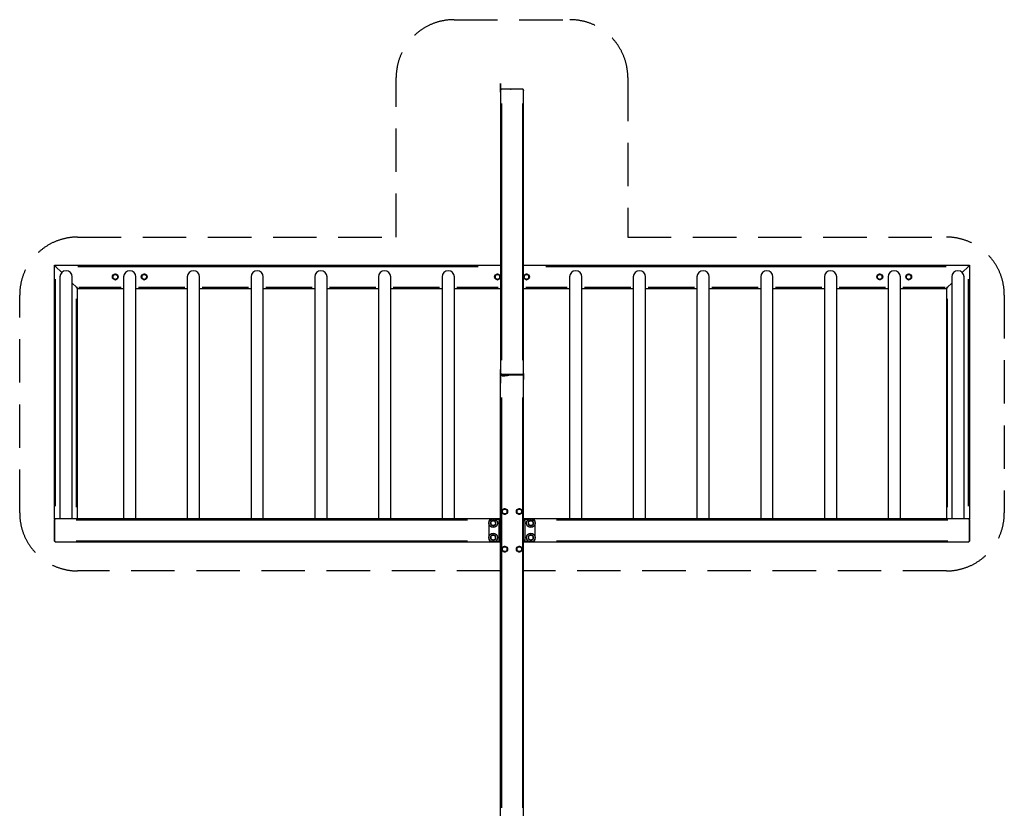
# Model space of a CAD drawing. Units: millimetres. Extents: x -1740 to 1660, y -2859 to 1226.
# Drawn here: x -1740 to 1660, y -1496 to 1226 of the extents above; entities that cross this region are included whole.
import ezdxf

# ---------------------------------------------------------------- set-up
doc = ezdxf.new("R2010")
doc.units = ezdxf.units.MM
doc.header["$LTSCALE"] = 60
doc.linetypes.add('DASHED', pattern=[0.75, 0.5, -0.25])
doc.layers.add('SW_Toestellen', color=2, linetype='Continuous')

msp = doc.modelspace()

# ---------------------------------------------------------------- linework, layer by layer
at = {"layer": 'SW_Toestellen'}
for p, q in [((-76, 986.3), (-76, 985.9)), ((-4, 986.3), (-4, 985.9)), ((-4, 985.9), (-76, 985.9)), ((-4, 985.9), (-76, 985.9)), ((-76, 936.7), (-76, 50.9)), ((-4, 936.7), (-4, 50.9)), ((-1539.2, 374.3), (-156.8, 374.3)), ((76.8, 374.3), (1459.2, 374.3)), ((-1616, -453.2), (-1616, 330.7)), ((1536, -453.2), (1536, 330.7)), ((-1535.9, 302.3), (-1389.3, 302.3)), ((-1338.8, 298.3), (-1161.2, 298.3)), ((-1329.9, 302.3), (-1170.1, 302.3)), ((-1118.8, 298.3), (-941.2, 298.3)), ((-1109.9, 302.3), (-950.1, 302.3)), ((-898.8, 298.3), (-721.2, 298.3)), ((-889.9, 302.3), (-730.1, 302.3)), ((-678.8, 298.3), (-501.2, 298.3)), ((-669.9, 302.3), (-510.1, 302.3)), ((-458.8, 298.3), (-281.2, 298.3)), ((-449.9, 302.3), (-290.1, 302.3)), ((-238.8, 298.3), (-80, 298.3)), ((-230.9, 302.3), (-87.9, 302.3)), ((0, 298.3), (158.8, 298.3)), ((7.9, 302.3), (150.9, 302.3)), ((201.2, 298.3), (378.8, 298.3)), ((210.1, 302.3), (369.9, 302.3)), ((421.2, 298.3), (598.8, 298.3)), ((430.1, 302.3), (589.9, 302.3)), ((641.2, 298.3), (818.8, 298.3)), ((650.1, 302.3), (809.9, 302.3)), ((861.2, 298.3), (1038.8, 298.3)), ((870.1, 302.3), (1029.9, 302.3)), ((1081.2, 298.3), (1258.8, 298.3)), ((1090.1, 302.3), (1249.9, 302.3)), ((1309.3, 302.3), (1455.9, 302.3)), ((-1544, -456.8), (-1544, 262.3)), ((1464, -456.8), (1464, 262.3)), ((-76, 1.6), (-76, 0.8)), ((-4, 1.6), (-4, 0.8)), ((-76, -78), (-76, -1495)), ((-4, -78), (-4, -1495)), ((-1544.9, -500.7), (-193.1, -500.7)), ((-120, -506.7), (-119.2, -506.7)), ((-110, -496.7), (-110, -497.5)), ((-98.6, -497.7), (-81, -497.7)), ((-84.6, -503.2), (-80.1, -503.2)), ((0.1, -503.2), (4.6, -503.2)), ((1, -497.7), (18.6, -497.7)), ((30, -497.5), (30, -496.7)), ((40, -506.7), (39.2, -506.7)), ((113.1, -500.7), (1464.9, -500.7)), ((-119, -554.4), (-119, -519.1)), ((39, -519.1), (39, -554.4)), ((-1544.9, -572.7), (-193.1, -572.7)), ((-120, -566.7), (-119.2, -566.7)), ((-110, -576.7), (-110, -575.9)), ((-81, -575.7), (-98.6, -575.7)), ((-80.1, -570.2), (-84.6, -570.2)), ((4.6, -570.2), (0.1, -570.2)), ((18.6, -575.7), (1, -575.7)), ((30, -576.7), (30, -575.9)), ((40, -566.7), (39.2, -566.7)), ((113.1, -572.7), (1464.9, -572.7))]:
    msp.add_line(p, q, dxfattribs=at)
at = {"layer": 'SW_Toestellen', "color": 254, "linetype": 'DASHED', "ltscale": 5}
msp.add_lwpolyline([(-80, -676.7), (-1540, -676.7, -0.414214), (-1740, -476.7), (-1740, 275.7, -0.414214), (-1540, 475.7), (-440, 475.7), (-440, 1026.3, -0.414214), (-240, 1226.3), (160, 1226.3, -0.414214), (360, 1026.3), (360, 475.7), (1460, 475.7, -0.414214), (1660, 275.7), (1660, -476.7, -0.414214), (1460, -676.7), (0, -676.7)], format="xyb", dxfattribs=at)
at = {"layer": 'SW_Toestellen'}
for points in [[(-110, -496.7), (-1616, -496.7), (-1620, -496.7), (-1620, 378.3), (-1616, 374.3), (-1595, 353.3), (-1616, 374.3), (-1620, 378.3), (-80, 378.3)], [(0, 378.3), (1540, 378.3), (1536, 374.3), (1515, 353.3), (1536, 374.3), (1540, 378.3), (1540, -496.7), (1536, -496.7), (30, -496.7)], [(-1540, -496.7), (-1540, 298.3), (-1544, 302.3), (-1558.8, 317.1), (-1544, 302.3), (-1540, 298.3), (-1381.2, 298.3)], [(1301.2, 298.3), (1460, 298.3), (1464, 302.3), (1478.8, 317.1), (1464, 302.3), (1460, 298.3), (1460, -496.7)]]:
    msp.add_lwpolyline(points, dxfattribs=at)
for points in [[(-1558.8, -496.7), (-1558.8, 338.3, 1), (-1601.2, 338.3), (-1601.2, -496.7)], [(-1338.8, -496.7), (-1338.8, 338.3, 1), (-1381.2, 338.3), (-1381.2, -496.7)], [(-1118.8, -496.7), (-1118.8, 338.3, 1), (-1161.2, 338.3), (-1161.2, -496.7)], [(-898.8, -496.7), (-898.8, 338.3, 1), (-941.2, 338.3), (-941.2, -496.7)], [(-678.8, -496.7), (-678.8, 338.3, 1), (-721.2, 338.3), (-721.2, -496.7)], [(-458.8, -496.7), (-458.8, 338.3, 1), (-501.2, 338.3), (-501.2, -496.7)], [(-238.8, -496.7), (-238.8, 338.3, 1), (-281.2, 338.3), (-281.2, -496.7)], [(201.2, -496.7), (201.2, 338.3, 1), (158.8, 338.3), (158.8, -496.7)], [(421.2, -496.7), (421.2, 338.3, 1), (378.8, 338.3), (378.8, -496.7)], [(641.2, -496.7), (641.2, 338.3, 1), (598.8, 338.3), (598.8, -496.7)], [(861.2, -496.7), (861.2, 338.3, 1), (818.8, 338.3), (818.8, -496.7)], [(1081.2, -496.7), (1081.2, 338.3, 1), (1038.8, 338.3), (1038.8, -496.7)], [(1301.2, -496.7), (1301.2, 338.3, 1), (1258.8, 338.3), (1258.8, -496.7)], [(1521.2, -496.7), (1521.2, 338.3, 1), (1478.8, 338.3), (1478.8, -496.7)], [(-80, -496.7), (-110, -496.7, 0.414214), (-120, -506.7), (-120, -566.7, 0.414214), (-110, -576.7), (-80, -576.7)], [(0, -576.7), (30, -576.7, 0.414214), (40, -566.7), (40, -506.7, 0.414214), (30, -496.7), (0, -496.7)], [(30, -576.7), (1536, -576.7, 0.414214), (1540, -572.7), (1540, -500.7, 0.414214), (1536, -496.7, -0.414214), (1540, -500.7), (1540, -572.7, -0.414214), (1536, -576.7)], [(-1616, -576.7, -0.414214), (-1620, -572.7, 0.414214), (-1616, -576.7), (-110, -576.7)]]:
    msp.add_lwpolyline(points, format="xyb", dxfattribs=at)
msp.add_lwpolyline([(-1616, -496.7, 0.414214), (-1620, -500.7), (-1620, -572.7), (-1620, -500.7, -0.414214)], format="xyb", close=True, dxfattribs=at)
for centre, radius in [((-1410, 338.3), 10), ((-1310, 338.3), 10), ((-90, 338.3), 10), ((10, 338.3), 10), ((1230, 338.3), 10), ((1330, 338.3), 10), ((-65, -471.7), 10), ((-15, -471.7), 10), ((-105, -511.7), 15), ((25, -511.7), 15), ((-105, -561.7), 15), ((25, -561.7), 15), ((-65, -601.7), 10), ((-15, -601.7), 10)]:
    msp.add_circle(centre, radius, dxfattribs=at)
for centre, radius, start, end in [((-76, 981.9), 4, 90, 180), ((-76, 981.9), 4, 90, 180), ((-4, 981.9), 4, 0, 90), ((-4, 981.9), 4, 0, 90), ((-110, -506.7), 9, 96.846, 173.154), ((30, -506.7), 9, 6.846, 83.154), ((-110, -566.7), 9, 186.846, 263.154), ((30, -566.7), 9, 276.846, 353.154)]:
    msp.add_arc(centre, radius, start, end, dxfattribs=at)
for points, weights, knots in [([(-4, 1.7), (-40, 1.7), (-76, 1.7), (-77.7, 1.7), (-78.8, 1.2), (-80, 0.7), (-80, 0), (-80, 490.9), (-80, 981.9), (-80, 982.1), (-80, 982.3), (-80, 986.3), (-76, 986.3), (-40, 986.3), (-4, 986.3), (-2.3, 986.3), (-1.2, 985.1), (0, 983.9), (0, 982.3), (0, 982.1), (0, 981.9), (0, 490.9), (0, 0), (0, 1.7), (-4, 1.7)], [1, 1, 1, 0.923879532511, 1, 0.923879532511, 1, 1, 1, 1, 1, 0.707106781187, 1, 1, 1, 0.923879532511, 1, 0.923879532511, 1, 1, 1, 1, 1, 0.707106781187, 1], [0, 0, 0, 1, 1, 1.785398, 1.785398, 2.570796, 2.570796, 3.570796, 3.570796, 4.570796, 4.570796, 6.141593, 6.141593, 7.141593, 7.141593, 7.926991, 7.926991, 8.712389, 8.712389, 9.712389, 9.712389, 10.712389, 10.712389, 12.283185, 12.283185, 12.283185]), ([(-1418.6, 343), (-1416.4, 344.4), (-1414.4, 345.5), (-1418.6, 343), (-1418.5, 338.1), (-1418.5, 340.4), (-1418.6, 343)], [1, 1.0379548493, 1, 0.866025403784, 1, 1.0379548493, 1], [0, 0, 0, 0.497853, 0.497853, 1.545051, 1.545051, 2.042904, 2.042904, 2.042904]), ([(-1410.2, 348.1), (-1407.9, 346.8), (-1405.9, 345.7), (-1410.2, 348.1), (-1414.4, 345.5), (-1412.5, 346.7), (-1410.2, 348.1)], [1, 1.0379548493, 1, 0.866025403784, 1, 1.0379548493, 1], [0, 0, 0, 0.497853, 0.497853, 1.545051, 1.545051, 2.042904, 2.042904, 2.042904]), ([(-1401.6, 343.4), (-1401.5, 340.7), (-1401.5, 338.5), (-1401.6, 343.4), (-1405.9, 345.7), (-1403.9, 344.6), (-1401.6, 343.4)], [1, 1.0379548493, 1, 0.866025403784, 1, 1.0379548493, 1], [0, 0, 0, 0.497853, 0.497853, 1.545051, 1.545051, 2.042904, 2.042904, 2.042904]), ([(-1318.2, 343.7), (-1315.8, 344.9), (-1313.8, 345.9), (-1318.2, 343.7), (-1318.5, 338.8), (-1318.3, 341.1), (-1318.2, 343.7)], [1, 1.0379548493, 1, 0.866025403785, 1, 1.0379548493, 1], [0, 0, 0, 0.497853, 0.497853, 1.545051, 1.545051, 2.042904, 2.042904, 2.042904]), ([(-1309.4, 348.1), (-1307.2, 346.6), (-1305.3, 345.3), (-1309.4, 348.1), (-1313.8, 345.9), (-1311.7, 346.9), (-1309.4, 348.1)], [1, 1.0379548493, 1, 0.866025403784, 1, 1.0379548493, 1], [0, 0, 0, 0.497853, 0.497853, 1.545051, 1.545051, 2.042904, 2.042904, 2.042904]), ([(-1301.2, 342.6), (-1301.4, 340), (-1301.5, 337.7), (-1301.2, 342.6), (-1305.3, 345.3), (-1303.4, 344.1), (-1301.2, 342.6)], [1, 1.0379548493, 1, 0.866025403784, 1, 1.0379548493, 1], [0, 0, 0, 0.497853, 0.497853, 1.545051, 1.545051, 2.042904, 2.042904, 2.042904]), ([(-98.6, 343), (-96.4, 344.4), (-94.4, 345.5), (-98.6, 343), (-98.5, 338.1), (-98.5, 340.4), (-98.6, 343)], [1, 1.0379548493, 1, 0.866025403784, 1, 1.0379548493, 1], [0, 0, 0, 0.497853, 0.497853, 1.545051, 1.545051, 2.042904, 2.042904, 2.042904]), ([(-90.2, 348.1), (-87.9, 346.8), (-85.9, 345.7), (-90.2, 348.1), (-94.4, 345.5), (-92.5, 346.7), (-90.2, 348.1)], [1, 1.0379548493, 1, 0.866025403784, 1, 1.0379548493, 1], [0, 0, 0, 0.497853, 0.497853, 1.545051, 1.545051, 2.042904, 2.042904, 2.042904]), ([(-81.6, 343.4), (-81.5, 340.7), (-81.5, 338.5), (-81.6, 343.4), (-85.9, 345.7), (-83.9, 344.6), (-81.6, 343.4)], [1, 1.0379548493, 1, 0.866025403784, 1, 1.0379548493, 1], [0, 0, 0, 0.497853, 0.497853, 1.545051, 1.545051, 2.042904, 2.042904, 2.042904]), ([(1.8, 343.7), (4.2, 344.9), (6.2, 345.9), (1.8, 343.7), (1.5, 338.8), (1.7, 341.1), (1.8, 343.7)], [1, 1.0379548493, 1, 0.866025403785, 1, 1.0379548493, 1], [0, 0, 0, 0.497853, 0.497853, 1.545051, 1.545051, 2.042904, 2.042904, 2.042904]), ([(10.6, 348.1), (12.8, 346.6), (14.7, 345.3), (10.6, 348.1), (6.2, 345.9), (8.3, 346.9), (10.6, 348.1)], [1, 1.0379548493, 1, 0.866025403784, 1, 1.0379548493, 1], [0, 0, 0, 0.497853, 0.497853, 1.545051, 1.545051, 2.042904, 2.042904, 2.042904]), ([(18.8, 342.6), (18.6, 340), (18.5, 337.7), (18.8, 342.6), (14.7, 345.3), (16.6, 344.1), (18.8, 342.6)], [1, 1.0379548493, 1, 0.866025403784, 1, 1.0379548493, 1], [0, 0, 0, 0.497853, 0.497853, 1.545051, 1.545051, 2.042904, 2.042904, 2.042904]), ([(1221.4, 343), (1223.6, 344.4), (1225.6, 345.5), (1221.4, 343), (1221.5, 338.1), (1221.5, 340.4), (1221.4, 343)], [1, 1.0379548493, 1, 0.866025403784, 1, 1.0379548493, 1], [0, 0, 0, 0.497853, 0.497853, 1.545051, 1.545051, 2.042904, 2.042904, 2.042904]), ([(1229.8, 348.1), (1232.1, 346.8), (1234.1, 345.7), (1229.8, 348.1), (1225.6, 345.5), (1227.5, 346.7), (1229.8, 348.1)], [1, 1.0379548493, 1, 0.866025403784, 1, 1.0379548493, 1], [0, 0, 0, 0.497853, 0.497853, 1.545051, 1.545051, 2.042904, 2.042904, 2.042904]), ([(1238.4, 343.4), (1238.5, 340.7), (1238.5, 338.5), (1238.4, 343.4), (1234.1, 345.7), (1236.1, 344.6), (1238.4, 343.4)], [1, 1.0379548493, 1, 0.866025403784, 1, 1.0379548493, 1], [0, 0, 0, 0.497853, 0.497853, 1.545051, 1.545051, 2.042904, 2.042904, 2.042904]), ([(1321.8, 343.7), (1324.2, 344.9), (1326.2, 345.9), (1321.8, 343.7), (1321.5, 338.8), (1321.7, 341.1), (1321.8, 343.7)], [1, 1.0379548493, 1, 0.866025403785, 1, 1.0379548493, 1], [0, 0, 0, 0.497853, 0.497853, 1.545051, 1.545051, 2.042904, 2.042904, 2.042904]), ([(1330.6, 348.1), (1332.8, 346.6), (1334.7, 345.3), (1330.6, 348.1), (1326.2, 345.9), (1328.3, 346.9), (1330.6, 348.1)], [1, 1.0379548493, 1, 0.866025403784, 1, 1.0379548493, 1], [0, 0, 0, 0.497853, 0.497853, 1.545051, 1.545051, 2.042904, 2.042904, 2.042904]), ([(1338.8, 342.6), (1338.6, 340), (1338.5, 337.7), (1338.8, 342.6), (1334.7, 345.3), (1336.6, 344.1), (1338.8, 342.6)], [1, 1.0379548493, 1, 0.866025403784, 1, 1.0379548493, 1], [0, 0, 0, 0.497853, 0.497853, 1.545051, 1.545051, 2.042904, 2.042904, 2.042904]), ([(-1418.5, 338.1), (-1418.4, 333.2), (-1414.1, 330.8), (-1416.1, 331.9), (-1418.4, 333.2), (-1418.5, 335.8), (-1418.5, 338.1)], [1, 0.866025403784, 1, 1.0379548493, 1, 1.0379548493, 1], [0, 0, 0, 1.047198, 1.047198, 1.545051, 1.545051, 2.042904, 2.042904, 2.042904]), ([(-1414.1, 330.8), (-1409.8, 328.5), (-1405.6, 331), (-1407.5, 329.8), (-1409.8, 328.5), (-1412.1, 329.7), (-1414.1, 330.8)], [1, 0.866025403784, 1, 1.0379548493, 1, 1.0379548493, 1], [0, 0, 0, 1.047198, 1.047198, 1.545051, 1.545051, 2.042904, 2.042904, 2.042904]), ([(-1405.6, 331), (-1401.4, 333.5), (-1401.5, 338.5), (-1401.5, 336.2), (-1401.4, 333.5), (-1403.6, 332.2), (-1405.6, 331)], [1, 0.866025403784, 1, 1.0379548493, 1, 1.0379548493, 1], [0, 0, 0, 1.047198, 1.047198, 1.545051, 1.545051, 2.042904, 2.042904, 2.042904]), ([(-1318.5, 338.8), (-1318.8, 333.9), (-1314.7, 331.2), (-1316.6, 332.5), (-1318.8, 333.9), (-1318.6, 336.6), (-1318.5, 338.8)], [1, 0.866025403784, 1, 1.0379548493, 1, 1.0379548493, 1], [0, 0, 0, 1.047198, 1.047198, 1.545051, 1.545051, 2.042904, 2.042904, 2.042904]), ([(-1314.7, 331.2), (-1310.6, 328.5), (-1306.2, 330.7), (-1308.3, 329.6), (-1310.6, 328.5), (-1312.8, 329.9), (-1314.7, 331.2)], [1, 0.866025403784, 1, 1.0379548493, 1, 1.0379548493, 1], [0, 0, 0, 1.047198, 1.047198, 1.545051, 1.545051, 2.042904, 2.042904, 2.042904]), ([(-1306.2, 330.7), (-1301.8, 332.8), (-1301.5, 337.7), (-1301.7, 335.4), (-1301.8, 332.8), (-1304.2, 331.7), (-1306.2, 330.7)], [1, 0.866025403785, 1, 1.0379548493, 1, 1.0379548493, 1], [0, 0, 0, 1.047198, 1.047198, 1.545051, 1.545051, 2.042904, 2.042904, 2.042904]), ([(-98.5, 338.1), (-98.4, 333.2), (-94.1, 330.8), (-96.1, 331.9), (-98.4, 333.2), (-98.5, 335.8), (-98.5, 338.1)], [1, 0.866025403784, 1, 1.0379548493, 1, 1.0379548493, 1], [0, 0, 0, 1.047198, 1.047198, 1.545051, 1.545051, 2.042904, 2.042904, 2.042904]), ([(-94.1, 330.8), (-89.8, 328.5), (-85.6, 331), (-87.5, 329.8), (-89.8, 328.5), (-92.1, 329.7), (-94.1, 330.8)], [1, 0.866025403784, 1, 1.0379548493, 1, 1.0379548493, 1], [0, 0, 0, 1.047198, 1.047198, 1.545051, 1.545051, 2.042904, 2.042904, 2.042904]), ([(-85.6, 331), (-81.4, 333.5), (-81.5, 338.5), (-81.5, 336.2), (-81.4, 333.5), (-83.6, 332.2), (-85.6, 331)], [1, 0.866025403784, 1, 1.0379548493, 1, 1.0379548493, 1], [0, 0, 0, 1.047198, 1.047198, 1.545051, 1.545051, 2.042904, 2.042904, 2.042904]), ([(1.5, 338.8), (1.2, 333.9), (5.3, 331.2), (3.4, 332.5), (1.2, 333.9), (1.4, 336.6), (1.5, 338.8)], [1, 0.866025403784, 1, 1.0379548493, 1, 1.0379548493, 1], [0, 0, 0, 1.047198, 1.047198, 1.545051, 1.545051, 2.042904, 2.042904, 2.042904]), ([(5.3, 331.2), (9.4, 328.5), (13.8, 330.7), (11.7, 329.6), (9.4, 328.5), (7.2, 329.9), (5.3, 331.2)], [1, 0.866025403784, 1, 1.0379548493, 1, 1.0379548493, 1], [0, 0, 0, 1.047198, 1.047198, 1.545051, 1.545051, 2.042904, 2.042904, 2.042904]), ([(13.8, 330.7), (18.2, 332.8), (18.5, 337.7), (18.3, 335.4), (18.2, 332.8), (15.8, 331.7), (13.8, 330.7)], [1, 0.866025403785, 1, 1.0379548493, 1, 1.0379548493, 1], [0, 0, 0, 1.047198, 1.047198, 1.545051, 1.545051, 2.042904, 2.042904, 2.042904]), ([(1221.5, 338.1), (1221.6, 333.2), (1225.9, 330.8), (1223.9, 331.9), (1221.6, 333.2), (1221.5, 335.8), (1221.5, 338.1)], [1, 0.866025403784, 1, 1.0379548493, 1, 1.0379548493, 1], [0, 0, 0, 1.047198, 1.047198, 1.545051, 1.545051, 2.042904, 2.042904, 2.042904]), ([(1225.9, 330.8), (1230.2, 328.5), (1234.4, 331), (1232.5, 329.8), (1230.2, 328.5), (1227.9, 329.7), (1225.9, 330.8)], [1, 0.866025403784, 1, 1.0379548493, 1, 1.0379548493, 1], [0, 0, 0, 1.047198, 1.047198, 1.545051, 1.545051, 2.042904, 2.042904, 2.042904]), ([(1234.4, 331), (1238.6, 333.5), (1238.5, 338.5), (1238.5, 336.2), (1238.6, 333.5), (1236.4, 332.2), (1234.4, 331)], [1, 0.866025403784, 1, 1.0379548493, 1, 1.0379548493, 1], [0, 0, 0, 1.047198, 1.047198, 1.545051, 1.545051, 2.042904, 2.042904, 2.042904]), ([(1321.5, 338.8), (1321.2, 333.9), (1325.3, 331.2), (1323.4, 332.5), (1321.2, 333.9), (1321.4, 336.6), (1321.5, 338.8)], [1, 0.866025403784, 1, 1.0379548493, 1, 1.0379548493, 1], [0, 0, 0, 1.047198, 1.047198, 1.545051, 1.545051, 2.042904, 2.042904, 2.042904]), ([(1325.3, 331.2), (1329.4, 328.5), (1333.8, 330.7), (1331.7, 329.6), (1329.4, 328.5), (1327.2, 329.9), (1325.3, 331.2)], [1, 0.866025403784, 1, 1.0379548493, 1, 1.0379548493, 1], [0, 0, 0, 1.047198, 1.047198, 1.545051, 1.545051, 2.042904, 2.042904, 2.042904]), ([(1333.8, 330.7), (1338.2, 332.8), (1338.5, 337.7), (1338.3, 335.4), (1338.2, 332.8), (1335.8, 331.7), (1333.8, 330.7)], [1, 0.866025403785, 1, 1.0379548493, 1, 1.0379548493, 1], [0, 0, 0, 1.047198, 1.047198, 1.545051, 1.545051, 2.042904, 2.042904, 2.042904]), ([(-80, -1573.7), (-80, -787.3), (-80, -0.9), (-80, -0.2), (-78.8, 0.2), (-77.7, 0.7), (-76, 0.7), (-40, 0.7), (-4, 0.7), (0, 0.7), (0, -0.9), (0, -0.5), (0, 0), (0, 1.7), (-4, 1.7), (-40, 1.7), (-76, 1.7), (-77.7, 1.7), (-78.8, 1.2), (-80, 0.7), (-80, 0), (-80, -0.5), (-80, -0.9), (-80, -0.2), (-78.8, 0.2), (-77.7, 0.7), (-76, 0.7), (-40, 0.7), (-4, 0.7)], [1, 1, 1, 0.923879532511, 1, 0.923879532511, 1, 1, 1, 0.707106781187, 1, 1, 1, 0.707106781187, 1, 1, 1, 0.923879532511, 1, 0.923879532511, 1, 1, 1, 0.923879532511, 1, 0.923879532511, 1, 1, 1], [0, 0, 0, 1, 1, 1.785398, 1.785398, 2.570796, 2.570796, 3.570796, 3.570796, 5.141593, 5.141593, 6.141593, 6.141593, 7.712389, 7.712389, 8.712389, 8.712389, 9.497787, 9.497787, 10.283185, 10.283185, 11.283185, 11.283185, 12.068583, 12.068583, 12.853982, 12.853982, 13.853982, 13.853982, 13.853982]), ([(0, -1573.7), (0, -787.3), (0, -0.9), (0, 0.7), (-4, 0.7)], [1, 1, 1, 0.707106781187, 1], [0, 0, 0, 1, 1, 2.570796, 2.570796, 2.570796]), ([(-69.2, -464.4), (-73.5, -466.8), (-73.5, -471.7), (-73.5, -469.4), (-73.5, -466.8), (-71.2, -465.5), (-69.2, -464.4)], [1, 0.866025403785, 1, 1.0379548493, 1, 1.0379548493, 1], [0, 0, 0, 1.047198, 1.047198, 1.545051, 1.545051, 2.042904, 2.042904, 2.042904]), ([(-73.5, -476.6), (-73.5, -474), (-73.5, -471.7), (-73.5, -476.6), (-69.2, -479.1), (-71.2, -477.9), (-73.5, -476.6)], [1, 1.0379548493, 1, 0.866025403784, 1, 1.0379548493, 1], [0, 0, 0, 0.497853, 0.497853, 1.545051, 1.545051, 2.042904, 2.042904, 2.042904]), ([(-60.7, -464.4), (-65, -461.9), (-69.2, -464.4), (-67.3, -463.2), (-65, -461.9), (-62.7, -463.2), (-60.7, -464.4)], [1, 0.866025403784, 1, 1.0379548493, 1, 1.0379548493, 1], [0, 0, 0, 1.047198, 1.047198, 1.545051, 1.545051, 2.042904, 2.042904, 2.042904]), ([(-56.5, -471.7), (-56.5, -466.8), (-60.7, -464.4), (-58.8, -465.5), (-56.5, -466.8), (-56.5, -469.4), (-56.5, -471.7)], [1, 0.866025403784, 1, 1.0379548493, 1, 1.0379548493, 1], [0, 0, 0, 1.047198, 1.047198, 1.545051, 1.545051, 2.042904, 2.042904, 2.042904]), ([(-56.5, -476.6), (-58.8, -477.9), (-60.7, -479.1), (-56.5, -476.6), (-56.5, -471.7), (-56.5, -474), (-56.5, -476.6)], [1, 1.0379548493, 1, 0.866025403785, 1, 1.0379548493, 1], [0, 0, 0, 0.497853, 0.497853, 1.545051, 1.545051, 2.042904, 2.042904, 2.042904]), ([(-19.2, -464.4), (-23.5, -466.8), (-23.5, -471.7), (-23.5, -469.4), (-23.5, -466.8), (-21.2, -465.5), (-19.2, -464.4)], [1, 0.866025403785, 1, 1.0379548493, 1, 1.0379548493, 1], [0, 0, 0, 1.047198, 1.047198, 1.545051, 1.545051, 2.042904, 2.042904, 2.042904]), ([(-23.5, -476.6), (-23.5, -474), (-23.5, -471.7), (-23.5, -476.6), (-19.2, -479.1), (-21.2, -477.9), (-23.5, -476.6)], [1, 1.0379548493, 1, 0.866025403784, 1, 1.0379548493, 1], [0, 0, 0, 0.497853, 0.497853, 1.545051, 1.545051, 2.042904, 2.042904, 2.042904]), ([(-10.7, -464.4), (-15, -461.9), (-19.2, -464.4), (-17.3, -463.2), (-15, -461.9), (-12.7, -463.2), (-10.7, -464.4)], [1, 0.866025403784, 1, 1.0379548493, 1, 1.0379548493, 1], [0, 0, 0, 1.047198, 1.047198, 1.545051, 1.545051, 2.042904, 2.042904, 2.042904]), ([(-6.5, -471.7), (-6.5, -466.8), (-10.7, -464.4), (-8.8, -465.5), (-6.5, -466.8), (-6.5, -469.4), (-6.5, -471.7)], [1, 0.866025403784, 1, 1.0379548493, 1, 1.0379548493, 1], [0, 0, 0, 1.047198, 1.047198, 1.545051, 1.545051, 2.042904, 2.042904, 2.042904]), ([(-6.5, -476.6), (-8.8, -477.9), (-10.7, -479.1), (-6.5, -476.6), (-6.5, -471.7), (-6.5, -474), (-6.5, -476.6)], [1, 1.0379548493, 1, 0.866025403785, 1, 1.0379548493, 1], [0, 0, 0, 0.497853, 0.497853, 1.545051, 1.545051, 2.042904, 2.042904, 2.042904]), ([(-113.9, -507.5), (-111.7, -506), (-109.8, -504.7), (-113.9, -507.5), (-113.5, -512.4), (-113.7, -510.2), (-113.9, -507.5)], [1, 1.0379548493, 1, 0.866025403785, 1, 1.0379548493, 1], [0, 0, 0, 0.497853, 0.497853, 1.545051, 1.545051, 2.042904, 2.042904, 2.042904]), ([(-105.8, -501.9), (-103.4, -503.1), (-101.4, -504), (-105.8, -501.9), (-109.8, -504.7), (-108, -503.4), (-105.8, -501.9)], [1, 1.0379548493, 1, 0.866025403784, 1, 1.0379548493, 1], [0, 0, 0, 0.497853, 0.497853, 1.545051, 1.545051, 2.042904, 2.042904, 2.042904]), ([(-96.9, -506.1), (-96.7, -508.7), (-96.5, -511), (-96.9, -506.1), (-101.4, -504), (-99.3, -505), (-96.9, -506.1)], [1, 1.0379548493, 1, 0.866025403784, 1, 1.0379548493, 1], [0, 0, 0, 0.497853, 0.497853, 1.545051, 1.545051, 2.042904, 2.042904, 2.042904]), ([(-65, -481.5), (-67.3, -480.2), (-69.2, -479.1), (-65, -481.5), (-60.7, -479.1), (-62.7, -480.2), (-65, -481.5)], [1, 1.0379548493, 1, 0.866025403784, 1, 1.0379548493, 1], [0, 0, 0, 0.497853, 0.497853, 1.545051, 1.545051, 2.042904, 2.042904, 2.042904]), ([(-15, -481.5), (-17.3, -480.2), (-19.2, -479.1), (-15, -481.5), (-10.7, -479.1), (-12.7, -480.2), (-15, -481.5)], [1, 1.0379548493, 1, 0.866025403784, 1, 1.0379548493, 1], [0, 0, 0, 0.497853, 0.497853, 1.545051, 1.545051, 2.042904, 2.042904, 2.042904]), ([(16.1, -507.5), (18.3, -506), (20.2, -504.7), (16.1, -507.5), (16.5, -512.4), (16.3, -510.2), (16.1, -507.5)], [1, 1.0379548493, 1, 0.866025403785, 1, 1.0379548493, 1], [0, 0, 0, 0.497853, 0.497853, 1.545051, 1.545051, 2.042904, 2.042904, 2.042904]), ([(24.2, -501.9), (26.6, -503.1), (28.6, -504), (24.2, -501.9), (20.2, -504.7), (22, -503.4), (24.2, -501.9)], [1, 1.0379548493, 1, 0.866025403784, 1, 1.0379548493, 1], [0, 0, 0, 0.497853, 0.497853, 1.545051, 1.545051, 2.042904, 2.042904, 2.042904]), ([(33.1, -506.1), (33.3, -508.7), (33.5, -511), (33.1, -506.1), (28.6, -504), (30.7, -505), (33.1, -506.1)], [1, 1.0379548493, 1, 0.866025403784, 1, 1.0379548493, 1], [0, 0, 0, 0.497853, 0.497853, 1.545051, 1.545051, 2.042904, 2.042904, 2.042904]), ([(-113.5, -512.4), (-113.1, -517.3), (-108.6, -519.4), (-110.7, -518.4), (-113.1, -517.3), (-113.3, -514.7), (-113.5, -512.4)], [1, 0.866025403784, 1, 1.0379548493, 1, 1.0379548493, 1], [0, 0, 0, 1.047198, 1.047198, 1.545051, 1.545051, 2.042904, 2.042904, 2.042904]), ([(-108.6, -519.4), (-104.2, -521.5), (-100.2, -518.7), (-102, -520), (-104.2, -521.5), (-106.6, -520.4), (-108.6, -519.4)], [1, 0.866025403784, 1, 1.0379548493, 1, 1.0379548493, 1], [0, 0, 0, 1.047198, 1.047198, 1.545051, 1.545051, 2.042904, 2.042904, 2.042904]), ([(-100.2, -518.7), (-96.1, -515.9), (-96.5, -511), (-96.3, -513.3), (-96.1, -515.9), (-98.3, -517.4), (-100.2, -518.7)], [1, 0.866025403785, 1, 1.0379548493, 1, 1.0379548493, 1], [0, 0, 0, 1.047198, 1.047198, 1.545051, 1.545051, 2.042904, 2.042904, 2.042904]), ([(16.5, -512.4), (16.9, -517.3), (21.4, -519.4), (19.3, -518.4), (16.9, -517.3), (16.7, -514.7), (16.5, -512.4)], [1, 0.866025403784, 1, 1.0379548493, 1, 1.0379548493, 1], [0, 0, 0, 1.047198, 1.047198, 1.545051, 1.545051, 2.042904, 2.042904, 2.042904]), ([(21.4, -519.4), (25.8, -521.5), (29.8, -518.7), (28, -520), (25.8, -521.5), (23.4, -520.4), (21.4, -519.4)], [1, 0.866025403784, 1, 1.0379548493, 1, 1.0379548493, 1], [0, 0, 0, 1.047198, 1.047198, 1.545051, 1.545051, 2.042904, 2.042904, 2.042904]), ([(29.8, -518.7), (33.9, -515.9), (33.5, -511), (33.7, -513.3), (33.9, -515.9), (31.7, -517.4), (29.8, -518.7)], [1, 0.866025403785, 1, 1.0379548493, 1, 1.0379548493, 1], [0, 0, 0, 1.047198, 1.047198, 1.545051, 1.545051, 2.042904, 2.042904, 2.042904]), ([(-113.9, -557.5), (-111.7, -556), (-109.8, -554.7), (-113.9, -557.5), (-113.5, -562.4), (-113.7, -560.2), (-113.9, -557.5)], [1, 1.0379548493, 1, 0.866025403785, 1, 1.0379548493, 1], [0, 0, 0, 0.497853, 0.497853, 1.545051, 1.545051, 2.042904, 2.042904, 2.042904]), ([(-113.5, -562.4), (-113.1, -567.3), (-108.6, -569.4), (-110.7, -568.4), (-113.1, -567.3), (-113.3, -564.7), (-113.5, -562.4)], [1, 0.866025403784, 1, 1.0379548493, 1, 1.0379548493, 1], [0, 0, 0, 1.047198, 1.047198, 1.545051, 1.545051, 2.042904, 2.042904, 2.042904]), ([(-105.8, -551.9), (-103.4, -553.1), (-101.4, -554), (-105.8, -551.9), (-109.8, -554.7), (-108, -553.4), (-105.8, -551.9)], [1, 1.0379548493, 1, 0.866025403784, 1, 1.0379548493, 1], [0, 0, 0, 0.497853, 0.497853, 1.545051, 1.545051, 2.042904, 2.042904, 2.042904]), ([(-108.6, -569.4), (-104.2, -571.5), (-100.2, -568.7), (-102, -570), (-104.2, -571.5), (-106.6, -570.4), (-108.6, -569.4)], [1, 0.866025403784, 1, 1.0379548493, 1, 1.0379548493, 1], [0, 0, 0, 1.047198, 1.047198, 1.545051, 1.545051, 2.042904, 2.042904, 2.042904]), ([(-96.9, -556.1), (-96.7, -558.7), (-96.5, -561), (-96.9, -556.1), (-101.4, -554), (-99.3, -555), (-96.9, -556.1)], [1, 1.0379548493, 1, 0.866025403784, 1, 1.0379548493, 1], [0, 0, 0, 0.497853, 0.497853, 1.545051, 1.545051, 2.042904, 2.042904, 2.042904]), ([(-100.2, -568.7), (-96.1, -565.9), (-96.5, -561), (-96.3, -563.3), (-96.1, -565.9), (-98.3, -567.4), (-100.2, -568.7)], [1, 0.866025403785, 1, 1.0379548493, 1, 1.0379548493, 1], [0, 0, 0, 1.047198, 1.047198, 1.545051, 1.545051, 2.042904, 2.042904, 2.042904]), ([(16.1, -557.5), (18.3, -556), (20.2, -554.7), (16.1, -557.5), (16.5, -562.4), (16.3, -560.2), (16.1, -557.5)], [1, 1.0379548493, 1, 0.866025403785, 1, 1.0379548493, 1], [0, 0, 0, 0.497853, 0.497853, 1.545051, 1.545051, 2.042904, 2.042904, 2.042904]), ([(16.5, -562.4), (16.9, -567.3), (21.4, -569.4), (19.3, -568.4), (16.9, -567.3), (16.7, -564.7), (16.5, -562.4)], [1, 0.866025403784, 1, 1.0379548493, 1, 1.0379548493, 1], [0, 0, 0, 1.047198, 1.047198, 1.545051, 1.545051, 2.042904, 2.042904, 2.042904]), ([(24.2, -551.9), (26.6, -553.1), (28.6, -554), (24.2, -551.9), (20.2, -554.7), (22, -553.4), (24.2, -551.9)], [1, 1.0379548493, 1, 0.866025403784, 1, 1.0379548493, 1], [0, 0, 0, 0.497853, 0.497853, 1.545051, 1.545051, 2.042904, 2.042904, 2.042904]), ([(21.4, -569.4), (25.8, -571.5), (29.8, -568.7), (28, -570), (25.8, -571.5), (23.4, -570.4), (21.4, -569.4)], [1, 0.866025403784, 1, 1.0379548493, 1, 1.0379548493, 1], [0, 0, 0, 1.047198, 1.047198, 1.545051, 1.545051, 2.042904, 2.042904, 2.042904]), ([(33.1, -556.1), (33.3, -558.7), (33.5, -561), (33.1, -556.1), (28.6, -554), (30.7, -555), (33.1, -556.1)], [1, 1.0379548493, 1, 0.866025403784, 1, 1.0379548493, 1], [0, 0, 0, 0.497853, 0.497853, 1.545051, 1.545051, 2.042904, 2.042904, 2.042904]), ([(29.8, -568.7), (33.9, -565.9), (33.5, -561), (33.7, -563.3), (33.9, -565.9), (31.7, -567.4), (29.8, -568.7)], [1, 0.866025403785, 1, 1.0379548493, 1, 1.0379548493, 1], [0, 0, 0, 1.047198, 1.047198, 1.545051, 1.545051, 2.042904, 2.042904, 2.042904]), ([(-69.2, -594.4), (-73.5, -596.8), (-73.5, -601.7), (-73.5, -599.4), (-73.5, -596.8), (-71.2, -595.5), (-69.2, -594.4)], [1, 0.866025403785, 1, 1.0379548493, 1, 1.0379548493, 1], [0, 0, 0, 1.047198, 1.047198, 1.545051, 1.545051, 2.042904, 2.042904, 2.042904]), ([(-73.5, -606.6), (-73.5, -604), (-73.5, -601.7), (-73.5, -606.6), (-69.2, -609.1), (-71.2, -607.9), (-73.5, -606.6)], [1, 1.0379548493, 1, 0.866025403784, 1, 1.0379548493, 1], [0, 0, 0, 0.497853, 0.497853, 1.545051, 1.545051, 2.042904, 2.042904, 2.042904]), ([(-60.7, -594.4), (-65, -591.9), (-69.2, -594.4), (-67.3, -593.2), (-65, -591.9), (-62.7, -593.2), (-60.7, -594.4)], [1, 0.866025403784, 1, 1.0379548493, 1, 1.0379548493, 1], [0, 0, 0, 1.047198, 1.047198, 1.545051, 1.545051, 2.042904, 2.042904, 2.042904]), ([(-65, -611.5), (-67.3, -610.2), (-69.2, -609.1), (-65, -611.5), (-60.7, -609.1), (-62.7, -610.2), (-65, -611.5)], [1, 1.0379548493, 1, 0.866025403784, 1, 1.0379548493, 1], [0, 0, 0, 0.497853, 0.497853, 1.545051, 1.545051, 2.042904, 2.042904, 2.042904]), ([(-56.5, -601.7), (-56.5, -596.8), (-60.7, -594.4), (-58.8, -595.5), (-56.5, -596.8), (-56.5, -599.4), (-56.5, -601.7)], [1, 0.866025403784, 1, 1.0379548493, 1, 1.0379548493, 1], [0, 0, 0, 1.047198, 1.047198, 1.545051, 1.545051, 2.042904, 2.042904, 2.042904]), ([(-56.5, -606.6), (-58.8, -607.9), (-60.7, -609.1), (-56.5, -606.6), (-56.5, -601.7), (-56.5, -604), (-56.5, -606.6)], [1, 1.0379548493, 1, 0.866025403785, 1, 1.0379548493, 1], [0, 0, 0, 0.497853, 0.497853, 1.545051, 1.545051, 2.042904, 2.042904, 2.042904]), ([(-19.2, -594.4), (-23.5, -596.8), (-23.5, -601.7), (-23.5, -599.4), (-23.5, -596.8), (-21.2, -595.5), (-19.2, -594.4)], [1, 0.866025403785, 1, 1.0379548493, 1, 1.0379548493, 1], [0, 0, 0, 1.047198, 1.047198, 1.545051, 1.545051, 2.042904, 2.042904, 2.042904]), ([(-23.5, -606.6), (-23.5, -604), (-23.5, -601.7), (-23.5, -606.6), (-19.2, -609.1), (-21.2, -607.9), (-23.5, -606.6)], [1, 1.0379548493, 1, 0.866025403784, 1, 1.0379548493, 1], [0, 0, 0, 0.497853, 0.497853, 1.545051, 1.545051, 2.042904, 2.042904, 2.042904]), ([(-10.7, -594.4), (-15, -591.9), (-19.2, -594.4), (-17.3, -593.2), (-15, -591.9), (-12.7, -593.2), (-10.7, -594.4)], [1, 0.866025403784, 1, 1.0379548493, 1, 1.0379548493, 1], [0, 0, 0, 1.047198, 1.047198, 1.545051, 1.545051, 2.042904, 2.042904, 2.042904]), ([(-15, -611.5), (-17.3, -610.2), (-19.2, -609.1), (-15, -611.5), (-10.7, -609.1), (-12.7, -610.2), (-15, -611.5)], [1, 1.0379548493, 1, 0.866025403784, 1, 1.0379548493, 1], [0, 0, 0, 0.497853, 0.497853, 1.545051, 1.545051, 2.042904, 2.042904, 2.042904]), ([(-6.5, -601.7), (-6.5, -596.8), (-10.7, -594.4), (-8.8, -595.5), (-6.5, -596.8), (-6.5, -599.4), (-6.5, -601.7)], [1, 0.866025403784, 1, 1.0379548493, 1, 1.0379548493, 1], [0, 0, 0, 1.047198, 1.047198, 1.545051, 1.545051, 2.042904, 2.042904, 2.042904]), ([(-6.5, -606.6), (-8.8, -607.9), (-10.7, -609.1), (-6.5, -606.6), (-6.5, -601.7), (-6.5, -604), (-6.5, -606.6)], [1, 1.0379548493, 1, 0.866025403785, 1, 1.0379548493, 1], [0, 0, 0, 0.497853, 0.497853, 1.545051, 1.545051, 2.042904, 2.042904, 2.042904])]:
    msp.add_rational_spline(points, weights, degree=2, knots=knots, dxfattribs=at)
for points in [[(-80, -500.7), (-80, -500.7), (-80, -500.7), (-80.1, -500.7), (-80.6, -500.7), (-81.2, -500.8), (-82.4, -501.2), (-83, -501.4), (-83.9, -501.9), (-84.4, -502.2), (-84.8, -502.7), (-84.9, -502.8), (-85, -503), (-85, -503.1), (-85, -503.2), (-85, -525.6), (-85, -547.9), (-85, -570.2), (-85, -570.3), (-85, -570.4), (-84.9, -570.6), (-84.8, -570.8), (-84.4, -571.2), (-83.9, -571.5), (-83, -572), (-82.4, -572.3), (-81.2, -572.6), (-80.6, -572.7), (-80.1, -572.7), (-80, -572.7), (-80, -572.7), (-80, -572.7)], [(0, -572.7), (0, -572.7), (0, -572.7), (0.1, -572.7), (0.6, -572.7), (1.2, -572.6), (2.4, -572.3), (3, -572), (3.9, -571.5), (4.4, -571.2), (4.8, -570.8), (4.9, -570.6), (5, -570.4), (5, -570.3), (5, -570.2), (5, -547.9), (5, -525.6), (5, -503.2), (5, -503.1), (5, -503), (4.9, -502.8), (4.8, -502.7), (4.4, -502.2), (3.9, -501.9), (3, -501.4), (2.4, -501.2), (1.2, -500.8), (0.6, -500.7), (0.1, -500.7), (0, -500.7), (0, -500.7), (0, -500.7)]]:
    msp.add_open_spline(points, degree=3, knots=[0, 0, 0, 0, 1, 1, 1, 1.169087, 1.169087, 1.338175, 1.338175, 1.48308, 1.48308, 1.523163, 1.523163, 1.550601, 1.550601, 1.550601, 2.550601, 2.550601, 2.550601, 2.57804, 2.57804, 2.618122, 2.618122, 2.763028, 2.763028, 2.932115, 2.932115, 3.101203, 3.101203, 3.101203, 4.101203, 4.101203, 4.101203, 4.101203], dxfattribs=at)

doc.saveas('drawing.dxf')
